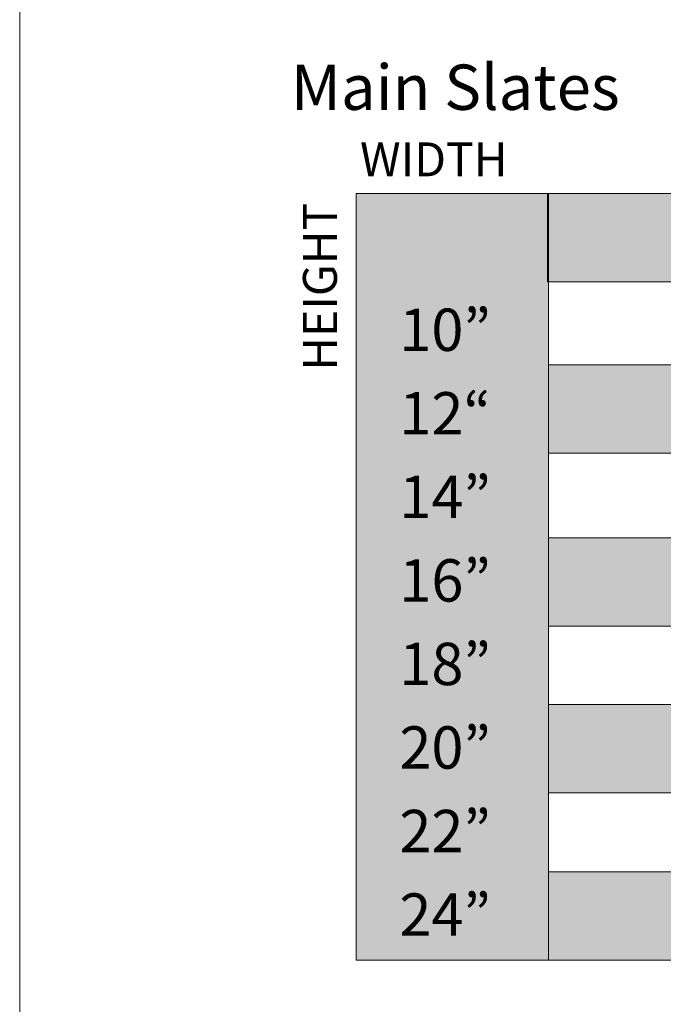
# Model space of a CAD drawing. Units: inches. Extents: x 0 to 210, y 0 to 297.
# Drawn here: x 0 to 23, y 38 to 73 of the extents above; entities that cross this region are included whole.
import ezdxf

# ---------------------------------------------------------------- set-up
doc = ezdxf.new("R2010")
doc.units = ezdxf.units.IN
doc.header["$MEASUREMENT"] = 0
doc.layers.add('Layer 1', color=7, linetype='Continuous')

# ---------------------------------------------------------------- blocks, each defined once
blk = doc.blocks.new('block 3')
at = {"layer": 'Layer 1', "lineweight": 0}
blk.add_lwpolyline([(0, 297), (210, 297), (210, 0), (0, 0), (0, 297)], dxfattribs=at)
blk = doc.blocks.new('block 4')
at = {"layer": 'Layer 1', "lineweight": 0}
blk.add_lwpolyline([(0, 297), (210, 297), (210, 0), (0, 0), (0, 297)], dxfattribs=at)
blk = doc.blocks.new('block 5')
at = {"layer": 'Layer 1', "lineweight": 0}
blk.add_lwpolyline([(0, 297), (210, 297), (210, 0), (0, 0), (0, 297)], dxfattribs=at)
blk = doc.blocks.new('block 8')
at = {"layer": 'Layer 1', "true_color": 0xaebbbe}
h = blk.add_hatch(color=9, dxfattribs=at)
h.dxf.hatch_style = 2
h.paths.add_polyline_path([(18.73, 39.277), (11.919, 39.277), (11.919, 66.411), (18.73, 66.411)])
h = blk.add_hatch(color=9, dxfattribs=at)
h.dxf.hatch_style = 2
h.paths.add_polyline_path([(67.424, 63.285), (18.687, 63.285), (18.687, 66.411), (67.424, 66.411)])
at = {"layer": 'Layer 1', "true_color": 0xd6dddb}
h = blk.add_hatch(color=254, dxfattribs=at)
h.dxf.hatch_style = 2
h.paths.add_polyline_path([(67.424, 57.223), (18.73, 57.223), (18.73, 60.349), (67.424, 60.349)])
h = blk.add_hatch(color=254, dxfattribs=at)
h.dxf.hatch_style = 2
h.paths.add_polyline_path([(67.424, 51.102), (18.73, 51.102), (18.73, 54.227), (67.424, 54.227)])
h = blk.add_hatch(color=254, dxfattribs=at)
h.dxf.hatch_style = 2
h.paths.add_polyline_path([(67.424, 45.202), (18.73, 45.202), (18.73, 48.328), (67.424, 48.328)])
h = blk.add_hatch(color=254, dxfattribs=at)
h.dxf.hatch_style = 2
h.paths.add_polyline_path([(67.424, 39.277), (18.73, 39.277), (18.73, 42.403), (67.424, 42.403)])
at = {"layer": 'Layer 1', "lineweight": 0}
for points in [[(0, 297), (210, 297), (210, 0), (0, 0), (0, 297)], [(18.73, 39.277), (11.919, 39.277), (11.919, 66.411), (18.73, 66.411), (18.73, 39.277)], [(67.424, 63.285), (18.687, 63.285), (18.687, 66.411), (67.424, 66.411), (67.424, 63.285)], [(67.424, 57.223), (18.73, 57.223), (18.73, 60.349), (67.424, 60.349), (67.424, 57.223)], [(67.424, 51.102), (18.73, 51.102), (18.73, 54.227), (67.424, 54.227), (67.424, 51.102)], [(67.424, 45.202), (18.73, 45.202), (18.73, 48.328), (67.424, 48.328), (67.424, 45.202)], [(67.424, 39.277), (18.73, 39.277), (18.73, 42.403), (67.424, 42.403), (67.424, 39.277)]]:
    blk.add_lwpolyline(points, dxfattribs=at)
blk = doc.blocks.new('block 9')
at = {"layer": 'Layer 1', "lineweight": 0}
blk.add_lwpolyline([(0, 297), (210, 297), (210, 0), (0, 0), (0, 297)], dxfattribs=at)
blk = doc.blocks.new('block 10')
at = {"layer": 'Layer 1', "lineweight": 0}
blk.add_lwpolyline([(0, 297), (210, 297), (210, 0), (0, 0), (0, 297)], dxfattribs=at)
blk = doc.blocks.new('block 11')
at = {"layer": 'Layer 1', "lineweight": 0}
blk.add_lwpolyline([(0, 297), (210, 297), (210, 0), (0, 0), (0, 297)], dxfattribs=at)
blk = doc.blocks.new('block 12')
at = {"layer": 'Layer 1', "lineweight": 0}
blk.add_lwpolyline([(0, 297), (210, 297), (210, 0), (0, 0), (0, 297)], dxfattribs=at)
blk = doc.blocks.new('block 2')
at = {"layer": 'Layer 1', "lineweight": 0}
blk.add_lwpolyline([(0, 0), (210, 0), (210, 297), (0, 297), (0, 0)], dxfattribs=at)
at = {"layer": 'Layer 1'}
for name in ['block 3', 'block 4', 'block 5', 'block 8', 'block 9', 'block 10', 'block 11', 'block 12']:
    blk.add_blockref(name, (0, 0), dxfattribs=at)
at = {"layer": 'Layer 1', "color": 179, "true_color": 0x1d1719, "attachment_point": 7}
for s, insert, char_height in [('\\fMuseo Sans Rounded 500|b0|i0|c0|p34;\\W1;Main Slates', (9.6, 69.376), 1.60313), ('\\fMuseo Sans Rounded 300|b0|i0|c0|p34;\\W1;WIDTH', (12.05, 67.023), 1.20135)]:
    blk.add_mtext(s, dxfattribs=dict(at, insert=insert, char_height=char_height))
at = {"layer": 'Layer 1', "color": 251, "true_color": 0x606060, "insert": (11.232, 60.143), "char_height": 1.20135, "attachment_point": 7, "rotation": 90}
blk.add_mtext('\\fMuseo Sans Rounded 300|b0|i0|c0|p34;\\W1;HEIGHT', dxfattribs=at)
at = {"layer": 'Layer 1', "color": 178, "true_color": 0x000000, "char_height": 1.49885, "attachment_point": 7}
for s, insert in [('\\fMuseo Sans Rounded 500|b0|i0|c0|p34;\\W1;10”', (13.443, 60.841)), ('\\fMuseo Sans Rounded 500|b0|i0|c0|p34;\\W1;12“', (13.443, 57.884)), ('\\fMuseo Sans Rounded 500|b0|i0|c0|p34;\\W1;14”', (13.443, 54.927)), ('\\fMuseo Sans Rounded 500|b0|i0|c0|p34;\\W1;16”', (13.443, 51.969)), ('\\fMuseo Sans Rounded 500|b0|i0|c0|p34;\\W1;18”', (13.443, 49.012)), ('\\fMuseo Sans Rounded 500|b0|i0|c0|p34;\\W1;20”', (13.443, 46.054)), ('\\fMuseo Sans Rounded 500|b0|i0|c0|p34;\\W1;22”', (13.443, 43.096)), ('\\fMuseo Sans Rounded 500|b0|i0|c0|p34;\\W1;24”', (13.443, 40.139))]:
    blk.add_mtext(s, dxfattribs=dict(at, insert=insert))

msp = doc.modelspace()

# ---------------------------------------------------------------- block references
at = {"layer": 'Layer 1'}
msp.add_blockref('block 2', (0, 0), dxfattribs=at)

doc.saveas('drawing.dxf')
